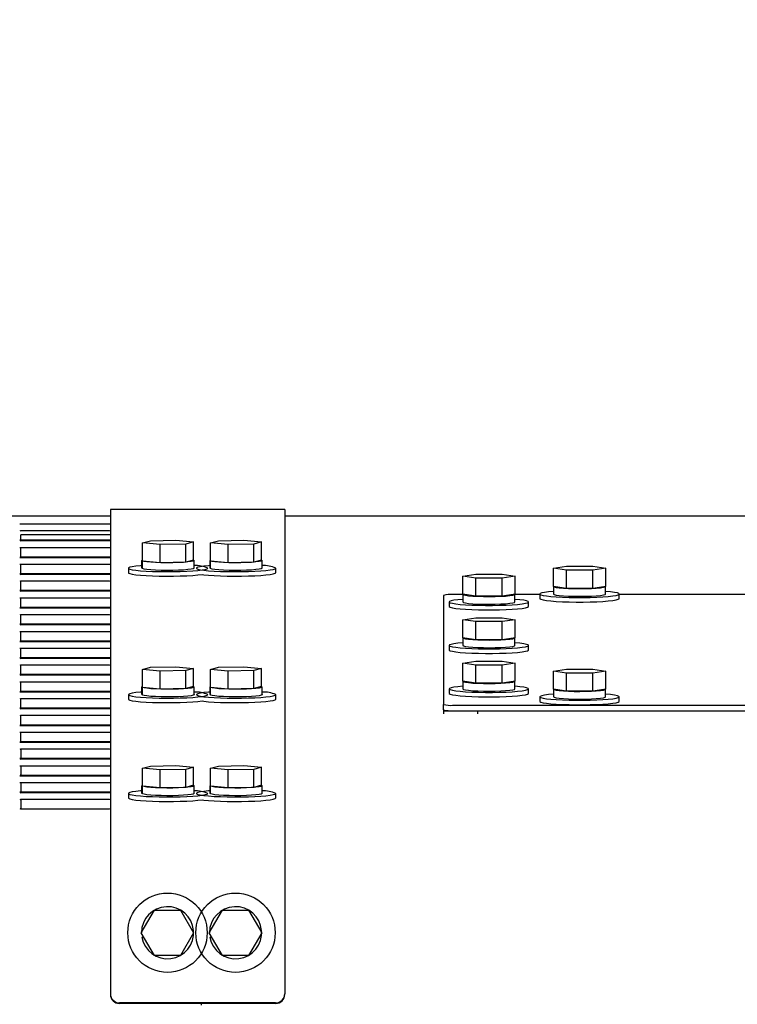
# Model space of a CAD drawing. Units: inches. Extents: x 5 to 301, y 5 to 193.
# Drawn here: x 92 to 96, y 86 to 92 of the extents above; entities that cross this region are included whole.
import ezdxf

# ---------------------------------------------------------------- set-up
doc = ezdxf.new("R2010")
doc.units = ezdxf.units.IN
doc.header["$MEASUREMENT"] = 0
doc.styles.add('SLDTEXTSTYLE0', font='TXT', dxfattribs={"width": 0.75})
doc.dimstyles.new('SLDDIMSTYLE0', dxfattribs={"dimtxt": 2.25, "dimasz": 2.34, "dimexe": 0, "dimexo": 0.0625, "dimgap": 0.5625, "dimtad": 0, "dimtih": 1, "dimtoh": 1, "dimlfac": 1.777778, "dimrnd": 1e-09, "dimzin": 12, "dimdsep": 46, "dimtxsty": 'SLDTEXTSTYLE0', "dimsah": 1, "dimcen": 0.09, "dimadec": 0, "dimazin": 3, "dimtfac": 1, "dimtofl": 0, "dimtmove": 0, "dimatfit": 3, "dimfxl": 1, "dimfrac": 2, "dimtolj": 1, "dimtzin": 12, "dimarcsym": 0})

# ---------------------------------------------------------------- blocks, each defined once
blk = doc.blocks.new('_D_3')
at = {"color": 7, "linetype": 'Continuous', "lineweight": 0, "ltscale": 18}
for p, q in [((64.5422, 89.9465), (64.5422, 97.3437)), ((112.1611, 94.2897), (112.1611, 97.3437)), ((64.5422, 95.0937), (84.5107, 95.0937)), ((112.1611, 95.0937), (91.992, 95.0937))]:
    blk.add_line(p, q, dxfattribs=at)
at = {"color": 7, "linetype": 'Continuous', "lineweight": 18, "ltscale": 18}
for points in [[(64.5422, 95.0937), (66.8822, 94.7337), (66.8822, 95.4537)], [(112.1611, 95.0937), (109.8211, 95.4537), (109.8211, 94.7337)]]:
    blk.add_solid(points, dxfattribs=at)
at = {"color": 7, "linetype": 'Continuous', "lineweight": 18, "ltscale": 18, "insert": (84.5107, 96.2081), "char_height": 2.25, "attachment_point": 1, "style": 'SLDTEXTSTYLE0'}
blk.add_mtext('84.66', dxfattribs=at)
blk = doc.blocks.new('_D_8')
at = {"color": 7, "linetype": 'Continuous', "lineweight": 0, "ltscale": 18}
for p, q in [((64.5422, 89.9465), (64.5422, 110.448)), ((197.5301, 89.9465), (197.5301, 110.448)), ((64.5422, 108.198), (143.8403, 108.198)), ((197.5301, 108.198), (152.9841, 108.198))]:
    blk.add_line(p, q, dxfattribs=at)
at = {"color": 7, "linetype": 'Continuous', "lineweight": 18, "ltscale": 18}
for points in [[(64.5422, 108.198), (66.8822, 107.838), (66.8822, 108.558)], [(197.5301, 108.198), (195.1901, 108.558), (195.1901, 107.838)]]:
    blk.add_solid(points, dxfattribs=at)
at = {"color": 7, "linetype": 'Continuous', "lineweight": 18, "ltscale": 18, "insert": (143.8403, 109.3125), "char_height": 2.25, "attachment_point": 1, "style": 'SLDTEXTSTYLE0'}
blk.add_mtext('236.42', dxfattribs=at)
blk = doc.blocks.new('_D_9')
at = {"color": 7, "linetype": 'Continuous', "lineweight": 0, "ltscale": 18}
for p, q in [((63.6422, 89.0465), (54.806, 89.0465)), ((57.056, 89.0465), (57.056, 68.7947)), ((57.056, 37.8491), (57.056, 65.2228)), ((91.449, 37.8491), (54.806, 37.8491))]:
    blk.add_line(p, q, dxfattribs=at)
at = {"color": 7, "linetype": 'Continuous', "lineweight": 18, "ltscale": 18}
for points in [[(57.056, 89.0465), (56.696, 86.7065), (57.416, 86.7065)], [(57.056, 37.8491), (57.416, 40.1891), (56.696, 40.1891)]]:
    blk.add_solid(points, dxfattribs=at)
at = {"color": 7, "linetype": 'Continuous', "lineweight": 18, "ltscale": 18, "insert": (53.3153, 68.1232), "char_height": 2.25, "attachment_point": 1, "style": 'SLDTEXTSTYLE0'}
blk.add_mtext('91.02', dxfattribs=at)

msp = doc.modelspace()

# ---------------------------------------------------------------- linework, layer by layer
at = {"color": 7, "linetype": 'Continuous', "lineweight": 25, "ltscale": 18}
for p, q in [((92.3426, 89.0467), (64.5422, 89.0467)), ((93.4241, 89.0889), (92.3426, 89.0889)), ((92.3426, 89.0889), (92.3426, 89.0887)), ((92.3426, 89.0887), (92.3426, 87.1611)), ((93.4241, 89.0889), (93.4241, 89.0887)), ((93.4241, 89.0887), (93.4241, 87.1611)), ((99.2191, 89.0467), (93.4241, 89.0467)), ((92.3313, 88.9975), (91.7913, 88.9975)), ((92.3426, 88.9321), (91.7865, 88.9321)), ((91.7865, 88.9319), (91.7865, 88.9321)), ((91.7865, 88.8995), (91.7865, 88.9319)), ((92.3313, 88.9556), (91.7913, 88.9556)), ((91.7913, 88.8994), (92.3313, 88.8994)), ((92.3313, 88.8933), (91.7913, 88.8933)), ((92.5421, 88.8808), (92.5907, 88.8943)), ((92.652, 88.8704), (92.5421, 88.8808)), ((92.5421, 88.7688), (92.5421, 88.8808)), ((92.5907, 88.8943), (92.7491, 88.8974)), ((92.8104, 88.8735), (92.652, 88.8704)), ((92.652, 88.7583), (92.652, 88.8704)), ((92.7491, 88.8974), (92.859, 88.887)), ((92.859, 88.887), (92.8104, 88.8735)), ((92.8104, 88.7614), (92.8104, 88.8735)), ((92.859, 88.7749), (92.859, 88.887)), ((92.964, 88.8808), (93.0125, 88.8943)), ((93.0739, 88.8704), (92.964, 88.8808)), ((92.964, 88.7688), (92.964, 88.8808)), ((93.0125, 88.8943), (93.171, 88.8974)), ((93.2323, 88.8735), (93.0739, 88.8704)), ((93.0739, 88.7583), (93.0739, 88.8704)), ((93.171, 88.8974), (93.2809, 88.887)), ((93.2809, 88.887), (93.2323, 88.8735)), ((93.2323, 88.7614), (93.2323, 88.8735)), ((93.2809, 88.7749), (93.2809, 88.887)), ((91.7865, 88.7953), (91.7865, 88.8513)), ((92.3313, 88.8514), (91.7913, 88.8514)), ((91.7865, 88.6912), (91.7865, 88.7472)), ((91.7913, 88.7952), (92.3313, 88.7952)), ((92.3313, 88.7891), (91.7913, 88.7891)), ((92.3313, 88.7473), (91.7913, 88.7473)), ((92.5388, 88.7719), (92.5421, 88.7747)), ((92.5388, 88.7242), (92.5388, 88.7719)), ((92.5421, 88.7719), (92.5388, 88.7719)), ((92.5411, 88.7219), (92.5411, 88.7695)), ((92.5411, 88.7695), (92.5421, 88.7695)), ((92.652, 88.7583), (92.5421, 88.7688)), ((92.8104, 88.7614), (92.652, 88.7583)), ((92.859, 88.7749), (92.8104, 88.7614)), ((92.8623, 88.7242), (92.8623, 88.7719)), ((92.9607, 88.7719), (92.964, 88.7747)), ((92.9607, 88.7242), (92.9607, 88.7719)), ((92.964, 88.7719), (92.9607, 88.7719)), ((92.963, 88.7219), (92.963, 88.7695)), ((92.963, 88.7695), (92.964, 88.7695)), ((93.0739, 88.7583), (92.964, 88.7688)), ((93.2323, 88.7614), (93.0739, 88.7583)), ((93.2809, 88.7749), (93.2323, 88.7614)), ((93.2841, 88.7242), (93.2841, 88.7719)), ((91.7913, 88.6911), (92.3313, 88.6911)), ((92.3313, 88.6849), (91.7913, 88.6849)), ((92.4545, 88.7242), (92.4545, 88.6962)), ((92.5411, 88.7242), (92.5388, 88.7242)), ((92.963, 88.7242), (92.9607, 88.7242)), ((93.3685, 88.6962), (93.3685, 88.7242)), ((94.5286, 88.6745), (94.6098, 88.6868)), ((94.6098, 88.6868), (94.7722, 88.6868)), ((94.7722, 88.6868), (94.8534, 88.6745)), ((95.0911, 88.7236), (95.1723, 88.7358)), ((95.1723, 88.7113), (95.0911, 88.7236)), ((95.0911, 88.6115), (95.0911, 88.7236)), ((95.1723, 88.7358), (95.3347, 88.7358)), ((95.1723, 88.5992), (95.1723, 88.7113)), ((95.3347, 88.7113), (95.1723, 88.7113)), ((95.3347, 88.7358), (95.4159, 88.7236)), ((95.4159, 88.7236), (95.3347, 88.7113)), ((95.3347, 88.5992), (95.3347, 88.7113)), ((95.4159, 88.6115), (95.4159, 88.7236)), ((91.7865, 88.587), (91.7865, 88.643)), ((92.3313, 88.6431), (91.7913, 88.6431)), ((94.6098, 88.6623), (94.5286, 88.6745)), ((94.5286, 88.5625), (94.5286, 88.6745)), ((94.6098, 88.5502), (94.6098, 88.6623)), ((94.7722, 88.6623), (94.6098, 88.6623)), ((94.8534, 88.6745), (94.7722, 88.6623)), ((94.7722, 88.5502), (94.7722, 88.6623)), ((94.8534, 88.5625), (94.8534, 88.6745)), ((91.7913, 88.5869), (92.3313, 88.5869)), ((92.3313, 88.5808), (91.7913, 88.5808)), ((94.4098, 88.5554), (94.4098, 87.8789)), ((94.5293, 88.5603), (94.466, 88.5603)), ((94.6098, 88.5502), (94.5286, 88.5625)), ((94.5293, 88.5624), (94.5293, 88.5148)), ((94.8534, 88.5625), (94.7722, 88.5502)), ((94.8527, 88.5148), (94.8527, 88.5624)), ((95.0074, 88.5603), (94.8527, 88.5603)), ((95.0074, 88.5639), (95.0074, 88.5358)), ((95.1723, 88.5992), (95.0911, 88.6115)), ((95.0918, 88.6114), (95.0918, 88.5639)), ((95.3347, 88.5992), (95.1723, 88.5992)), ((95.4159, 88.6115), (95.3347, 88.5992)), ((95.4152, 88.5639), (95.4152, 88.6114)), ((95.4996, 88.5358), (95.4996, 88.5639)), ((97.2574, 88.5603), (95.4996, 88.5603)), ((91.7865, 88.4828), (91.7865, 88.5388)), ((92.3313, 88.5389), (91.7913, 88.5389)), ((94.4449, 88.5148), (94.4449, 88.4868)), ((94.7722, 88.5502), (94.6098, 88.5502)), ((94.9371, 88.4868), (94.9371, 88.5148)), ((91.7865, 88.3786), (91.7865, 88.4346)), ((91.7913, 88.4827), (92.3313, 88.4827)), ((92.3313, 88.4766), (91.7913, 88.4766)), ((92.3313, 88.4347), (91.7913, 88.4347)), ((91.7913, 88.3785), (92.3313, 88.3785)), ((92.3313, 88.3724), (91.7913, 88.3724)), ((94.5286, 88.4049), (94.6098, 88.4171)), ((94.6098, 88.3926), (94.5286, 88.4049)), ((94.5286, 88.2928), (94.5286, 88.4049)), ((94.6098, 88.4171), (94.7722, 88.4171)), ((94.6098, 88.2806), (94.6098, 88.3926)), ((94.7722, 88.3926), (94.6098, 88.3926)), ((94.7722, 88.4171), (94.8534, 88.4049)), ((94.8534, 88.4049), (94.7722, 88.3926)), ((94.7722, 88.2806), (94.7722, 88.3926)), ((94.8534, 88.2928), (94.8534, 88.4049)), ((91.7865, 88.2745), (91.7865, 88.3305)), ((92.3313, 88.3305), (91.7913, 88.3305)), ((91.7913, 88.2744), (92.3313, 88.2744)), ((92.3313, 88.2682), (91.7913, 88.2682)), ((94.6098, 88.2806), (94.5286, 88.2928)), ((94.5293, 88.2927), (94.5293, 88.2452)), ((94.7722, 88.2806), (94.6098, 88.2806)), ((94.8534, 88.2928), (94.7722, 88.2806)), ((94.8527, 88.2452), (94.8527, 88.2927)), ((91.7865, 88.1703), (91.7865, 88.2263)), ((92.3313, 88.2264), (91.7913, 88.2264)), ((94.4449, 88.2452), (94.4449, 88.2172)), ((94.9371, 88.2172), (94.9371, 88.2452)), ((91.7913, 88.1702), (92.3313, 88.1702)), ((92.3313, 88.164), (91.7913, 88.164)), ((94.5286, 88.1353), (94.6098, 88.1475)), ((94.6098, 88.123), (94.5286, 88.1353)), ((94.5286, 88.0232), (94.5286, 88.1353)), ((94.6098, 88.1475), (94.7722, 88.1475)), ((94.7722, 88.1475), (94.8534, 88.1353)), ((94.8534, 88.1353), (94.7722, 88.123)), ((94.8534, 88.0232), (94.8534, 88.1353)), ((91.7865, 88.0661), (91.7865, 88.1221)), ((92.3313, 88.1222), (91.7913, 88.1222)), ((91.7913, 88.066), (92.3313, 88.066)), ((92.5421, 88.0964), (92.5907, 88.1099)), ((92.652, 88.086), (92.5421, 88.0964)), ((92.5421, 87.9844), (92.5421, 88.0964)), ((92.5907, 88.1099), (92.7491, 88.113)), ((92.8104, 88.0891), (92.652, 88.086)), ((92.652, 87.9739), (92.652, 88.086)), ((92.7491, 88.113), (92.859, 88.1026)), ((92.859, 88.1026), (92.8104, 88.0891)), ((92.8104, 87.977), (92.8104, 88.0891)), ((92.859, 87.9905), (92.859, 88.1026)), ((92.964, 88.0964), (93.0125, 88.1099)), ((93.0739, 88.086), (92.964, 88.0964)), ((92.964, 87.9844), (92.964, 88.0964)), ((93.0125, 88.1099), (93.171, 88.113)), ((93.2323, 88.0891), (93.0739, 88.086)), ((93.0739, 87.9739), (93.0739, 88.086)), ((93.171, 88.113), (93.2809, 88.1026)), ((93.2809, 88.1026), (93.2323, 88.0891)), ((93.2323, 87.977), (93.2323, 88.0891)), ((93.2809, 87.9905), (93.2809, 88.1026)), ((94.6098, 88.0109), (94.6098, 88.123)), ((94.7722, 88.123), (94.6098, 88.123)), ((94.7722, 88.0109), (94.7722, 88.123)), ((95.0911, 88.0862), (95.1723, 88.0985)), ((95.1723, 88.074), (95.0911, 88.0862)), ((95.0911, 87.9742), (95.0911, 88.0862)), ((95.1723, 88.0985), (95.3347, 88.0985)), ((95.1723, 87.9619), (95.1723, 88.074)), ((95.3347, 88.074), (95.1723, 88.074)), ((95.3347, 88.0985), (95.4159, 88.0862)), ((95.4159, 88.0862), (95.3347, 88.074)), ((95.3347, 87.9619), (95.3347, 88.074)), ((95.4159, 87.9742), (95.4159, 88.0862)), ((91.7865, 87.9619), (91.7865, 88.0179)), ((92.3313, 88.0599), (91.7913, 88.0599)), ((92.3313, 88.018), (91.7913, 88.018)), ((94.6098, 88.0109), (94.5286, 88.0232)), ((94.5293, 88.0231), (94.5293, 87.9756)), ((94.7722, 88.0109), (94.6098, 88.0109)), ((94.8534, 88.0232), (94.7722, 88.0109)), ((94.8527, 87.9756), (94.8527, 88.0231)), ((91.7913, 87.9618), (92.3313, 87.9618)), ((92.3313, 87.9557), (91.7913, 87.9557)), ((92.5388, 87.9875), (92.5421, 87.9903)), ((92.5388, 87.9398), (92.5388, 87.9875)), ((92.5421, 87.9875), (92.5388, 87.9875)), ((92.5411, 87.9375), (92.5411, 87.9851)), ((92.5411, 87.9851), (92.5421, 87.9851)), ((92.652, 87.9739), (92.5421, 87.9844)), ((92.8104, 87.977), (92.652, 87.9739)), ((92.859, 87.9905), (92.8104, 87.977)), ((92.8623, 87.9398), (92.8623, 87.9875)), ((92.9607, 87.9875), (92.964, 87.9903)), ((92.9607, 87.9398), (92.9607, 87.9875)), ((92.964, 87.9875), (92.9607, 87.9875)), ((92.963, 87.9375), (92.963, 87.9851)), ((92.963, 87.9851), (92.964, 87.9851)), ((93.0739, 87.9739), (92.964, 87.9844)), ((93.2323, 87.977), (93.0739, 87.9739)), ((93.2809, 87.9905), (93.2323, 87.977)), ((93.2841, 87.9398), (93.2841, 87.9875)), ((94.4449, 87.9756), (94.4449, 87.9475)), ((94.9371, 87.9475), (94.9371, 87.9756)), ((95.1723, 87.9619), (95.0911, 87.9742)), ((95.0918, 87.9741), (95.0918, 87.9265)), ((95.3347, 87.9619), (95.1723, 87.9619)), ((95.4159, 87.9742), (95.3347, 87.9619)), ((95.4152, 87.9265), (95.4152, 87.9741)), ((91.7865, 87.8577), (91.7865, 87.9137)), ((92.3313, 87.9138), (91.7913, 87.9138)), ((92.4545, 87.9398), (92.4545, 87.9118)), ((92.5411, 87.9398), (92.5388, 87.9398)), ((92.963, 87.9398), (92.9607, 87.9398)), ((93.3685, 87.9118), (93.3685, 87.9398)), ((95.0074, 87.9265), (95.0074, 87.8985)), ((95.4996, 87.8985), (95.4996, 87.9265)), ((91.7913, 87.8576), (92.3313, 87.8576)), ((92.3313, 87.8515), (91.7913, 87.8515)), ((94.4098, 87.8454), (94.4098, 87.8789)), ((94.4098, 87.8454), (94.4098, 87.8405)), ((94.4098, 87.8405), (94.4098, 87.8209)), ((94.4098, 87.8405), (94.6207, 87.8405)), ((94.466, 87.874), (98.291, 87.874)), ((94.466, 87.8405), (98.291, 87.8405)), ((94.6207, 87.8405), (94.6207, 87.8209)), ((94.6207, 87.8405), (98.1363, 87.8405)), ((91.7865, 87.7536), (91.7865, 87.8096)), ((92.3313, 87.8097), (91.7913, 87.8097)), ((91.7865, 87.6535), (91.7865, 87.7054)), ((91.7913, 87.7535), (92.3313, 87.7535)), ((92.3313, 87.7473), (91.7913, 87.7473)), ((92.3313, 87.7055), (91.7913, 87.7055)), ((91.7865, 87.6494), (91.7865, 87.6535)), ((91.7913, 87.6493), (92.3313, 87.6493)), ((92.3313, 87.6432), (91.7913, 87.6432)), ((91.7865, 87.6012), (91.7865, 87.5452)), ((92.3313, 87.6013), (91.7913, 87.6013)), ((91.7913, 87.5451), (92.3313, 87.5451)), ((92.3313, 87.539), (91.7913, 87.539)), ((91.7865, 87.497), (91.7865, 87.441)), ((92.3313, 87.4971), (91.7913, 87.4971)), ((92.5421, 87.4836), (92.5907, 87.4971)), ((92.652, 87.4732), (92.5421, 87.4836)), ((92.5421, 87.3716), (92.5421, 87.4836)), ((92.5907, 87.4971), (92.7491, 87.5002)), ((92.8104, 87.4763), (92.652, 87.4732)), ((92.652, 87.3611), (92.652, 87.4732)), ((92.7491, 87.5002), (92.859, 87.4898)), ((92.859, 87.4898), (92.8104, 87.4763)), ((92.8104, 87.3642), (92.8104, 87.4763)), ((92.859, 87.3777), (92.859, 87.4898)), ((92.964, 87.4836), (93.0125, 87.4971)), ((93.0739, 87.4732), (92.964, 87.4836)), ((92.964, 87.3716), (92.964, 87.4836)), ((93.0125, 87.4971), (93.171, 87.5002)), ((93.2323, 87.4763), (93.0739, 87.4732)), ((93.0739, 87.3611), (93.0739, 87.4732)), ((93.171, 87.5002), (93.2809, 87.4898)), ((93.2809, 87.4898), (93.2323, 87.4763)), ((93.2323, 87.3642), (93.2323, 87.4763)), ((93.2809, 87.3777), (93.2809, 87.4898)), ((91.7913, 87.4409), (92.3313, 87.4409)), ((92.3313, 87.4348), (91.7913, 87.4348)), ((91.7865, 87.3928), (91.7865, 87.3368)), ((92.3313, 87.3929), (91.7913, 87.3929)), ((91.7913, 87.3368), (92.3313, 87.3368)), ((92.5388, 87.3746), (92.5421, 87.3774)), ((92.5388, 87.327), (92.5388, 87.3746)), ((92.5421, 87.3746), (92.5388, 87.3746)), ((92.5411, 87.3246), (92.5411, 87.3723)), ((92.5411, 87.3723), (92.5421, 87.3723)), ((92.652, 87.3611), (92.5421, 87.3716)), ((92.8104, 87.3642), (92.652, 87.3611)), ((92.859, 87.3777), (92.8104, 87.3642)), ((92.8623, 87.327), (92.8623, 87.3746)), ((92.9607, 87.3746), (92.964, 87.3774)), ((92.9607, 87.327), (92.9607, 87.3746)), ((92.964, 87.3746), (92.9607, 87.3746)), ((92.963, 87.3246), (92.963, 87.3723)), ((92.963, 87.3723), (92.964, 87.3723)), ((93.0739, 87.3611), (92.964, 87.3716)), ((93.2323, 87.3642), (93.0739, 87.3611)), ((93.2809, 87.3777), (93.2323, 87.3642)), ((93.2841, 87.327), (93.2841, 87.3746)), ((91.7865, 87.2887), (91.7865, 87.2327)), ((92.3313, 87.3306), (91.7913, 87.3306)), ((92.3313, 87.2888), (91.7913, 87.2888)), ((92.4545, 87.327), (92.4545, 87.299)), ((92.5411, 87.327), (92.5388, 87.327)), ((92.963, 87.327), (92.9607, 87.327)), ((93.3685, 87.299), (93.3685, 87.327)), ((91.7913, 87.2326), (92.3313, 87.2326)), ((92.3426, 87.1611), (92.3426, 87.1019)), ((93.4241, 87.1611), (93.4241, 87.1019)), ((92.3426, 87.1019), (92.3426, 86.0843)), ((93.4241, 87.1019), (93.4241, 86.0843)), ((92.5346, 86.4632), (92.6158, 86.6038)), ((92.6158, 86.6038), (92.7781, 86.6038)), ((92.7781, 86.6038), (92.8593, 86.4632)), ((92.9564, 86.4632), (93.0376, 86.6038)), ((93.0376, 86.6038), (93.2, 86.6038)), ((93.2, 86.6038), (93.2812, 86.4632)), ((92.6158, 86.3226), (92.5346, 86.4632)), ((92.5375, 86.436), (92.5491, 86.438)), ((92.8593, 86.4632), (92.7781, 86.3226)), ((93.0376, 86.3226), (92.9564, 86.4632)), ((92.9594, 86.436), (92.971, 86.438)), ((93.2812, 86.4632), (93.2, 86.3226)), ((92.7781, 86.3226), (92.6158, 86.3226)), ((93.2, 86.3226), (93.0376, 86.3226)), ((93.3679, 86.028), (92.3988, 86.028)), ((93.3679, 86.0247), (92.3988, 86.0247)), ((92.9051, 86.0247), (92.9051, 86.0137))]:
    msp.add_line(p, q, dxfattribs=at)
at = {"color": 7, "linetype": 'Continuous', "lineweight": 25, "ltscale": 18, "flags": 128}
for points in [[(92.5411, 88.7406), (92.5305, 88.7397), (92.5015, 88.7368), (92.4788, 88.7335), (92.4633, 88.7299), (92.4554, 88.7261), (92.4554, 88.7223), (92.4633, 88.7185), (92.4788, 88.7149), (92.5015, 88.7116), (92.5305, 88.7087), (92.565, 88.7063), (92.6038, 88.7045), (92.6458, 88.7033), (92.6895, 88.7028), (92.7336, 88.703), (92.7766, 88.7038), (92.8172, 88.7053), (92.854, 88.7075), (92.8859, 88.7101), (92.9118, 88.7132), (92.931, 88.7167), (92.9427, 88.7204), (92.9466, 88.7242), (92.9466, 88.7242)], [(92.8586, 88.7748), (92.8591, 88.7746), (92.8622, 88.7714), (92.857, 88.7683), (92.8439, 88.7653), (92.8234, 88.7627), (92.7966, 88.7605), (92.765, 88.7589), (92.73, 88.758), (92.6936, 88.7578), (92.6575, 88.7583), (92.6236, 88.7595), (92.5936, 88.7613), (92.5691, 88.7636), (92.5513, 88.7664), (92.5411, 88.7695), (92.5411, 88.7695)], [(92.963, 88.7406), (92.9524, 88.7397), (92.9233, 88.7368), (92.9007, 88.7335), (92.8852, 88.7299), (92.8773, 88.7261), (92.8773, 88.7223), (92.8852, 88.7185), (92.9007, 88.7149), (92.9233, 88.7116), (92.9524, 88.7087), (92.9869, 88.7063), (93.0257, 88.7045), (93.0677, 88.7033), (93.1114, 88.7028), (93.1555, 88.703), (93.1985, 88.7038), (93.239, 88.7053), (93.2759, 88.7075), (93.3078, 88.7101), (93.3337, 88.7132), (93.3528, 88.7167), (93.3646, 88.7204), (93.3685, 88.7242), (93.3685, 88.7242)], [(93.2805, 88.7748), (93.281, 88.7746), (93.2841, 88.7714), (93.2789, 88.7683), (93.2657, 88.7653), (93.2453, 88.7627), (93.2185, 88.7605), (93.1868, 88.7589), (93.1519, 88.758), (93.1154, 88.7578), (93.0793, 88.7583), (93.0454, 88.7595), (93.0155, 88.7613), (92.991, 88.7636), (92.9732, 88.7664), (92.963, 88.7695), (92.963, 88.7695)], [(92.4545, 88.6962), (92.4554, 88.6943), (92.4633, 88.6905), (92.4788, 88.6869), (92.5015, 88.6836), (92.5305, 88.6807), (92.565, 88.6783), (92.6038, 88.6765), (92.6458, 88.6753), (92.6895, 88.6748), (92.7336, 88.675), (92.7766, 88.6758), (92.8172, 88.6773), (92.854, 88.6794), (92.8859, 88.6821), (92.9115, 88.6852)], [(92.8623, 88.7242), (92.8622, 88.7238), (92.857, 88.7207), (92.8439, 88.7177), (92.8234, 88.7151), (92.7966, 88.7129), (92.765, 88.7113), (92.73, 88.7104), (92.6936, 88.7101), (92.6575, 88.7106), (92.6236, 88.7118), (92.5936, 88.7137), (92.5691, 88.716), (92.5513, 88.7188), (92.5411, 88.7219)], [(92.9115, 88.6852), (92.9233, 88.6836), (92.9524, 88.6807), (92.9869, 88.6783), (93.0257, 88.6765), (93.0677, 88.6753), (93.1114, 88.6748), (93.1555, 88.675), (93.1985, 88.6758), (93.239, 88.6773), (93.2759, 88.6794), (93.3078, 88.6821), (93.3337, 88.6852), (93.3528, 88.6887), (93.3646, 88.6924), (93.3685, 88.6962)], [(93.2841, 88.7242), (93.2841, 88.7238), (93.2789, 88.7207), (93.2657, 88.7177), (93.2453, 88.7151), (93.2185, 88.7129), (93.1868, 88.7113), (93.1519, 88.7104), (93.1154, 88.7101), (93.0793, 88.7106), (93.0454, 88.7118), (93.0155, 88.7137), (92.991, 88.716), (92.9732, 88.7188), (92.963, 88.7219)], [(94.5293, 88.5625), (94.5334, 88.5593), (94.5456, 88.5563), (94.5652, 88.5536), (94.5912, 88.5514), (94.6223, 88.5497), (94.657, 88.5487), (94.6933, 88.5484), (94.7296, 88.5488), (94.7639, 88.5499), (94.7944, 88.5516), (94.8197, 88.5539), (94.8384, 88.5567), (94.8496, 88.5597), (94.8527, 88.5625)], [(95.0918, 88.58), (95.0916, 88.58), (95.0611, 88.5772), (95.0368, 88.574), (95.0195, 88.5705), (95.0096, 88.5667), (95.0077, 88.5629), (95.0136, 88.5591), (95.0272, 88.5554), (95.0481, 88.552), (95.0756, 88.549), (95.1089, 88.5465), (95.1467, 88.5445), (95.188, 88.5432), (95.2315, 88.5425), (95.2756, 88.5425), (95.319, 88.5432), (95.3603, 88.5445), (95.3982, 88.5465), (95.4314, 88.549), (95.4589, 88.552), (95.4798, 88.5554), (95.4934, 88.5591), (95.4994, 88.5629), (95.4974, 88.5667), (95.4876, 88.5705), (95.4702, 88.574), (95.4459, 88.5772), (95.4154, 88.58), (95.4152, 88.58)], [(95.0918, 88.6115), (95.0959, 88.6083), (95.1081, 88.6053), (95.1277, 88.6026), (95.1537, 88.6004), (95.1848, 88.5987), (95.2195, 88.5977), (95.2558, 88.5974), (95.2921, 88.5978), (95.3264, 88.5989), (95.3569, 88.6006), (95.3822, 88.6029), (95.4009, 88.6057), (95.4121, 88.6087), (95.4152, 88.6115)], [(95.0918, 88.5639), (95.0959, 88.5607), (95.1081, 88.5577), (95.1277, 88.555), (95.1537, 88.5528), (95.1848, 88.5511), (95.2195, 88.5501), (95.2558, 88.5498), (95.2921, 88.5502), (95.3264, 88.5513), (95.3569, 88.553), (95.3822, 88.5553), (95.4009, 88.5581), (95.4121, 88.5611), (95.4152, 88.5639)], [(94.5293, 88.531), (94.5291, 88.531), (94.4986, 88.5282), (94.4743, 88.525), (94.457, 88.5215), (94.4471, 88.5177), (94.4452, 88.5139), (94.4511, 88.5101), (94.4647, 88.5064), (94.4856, 88.503), (94.5131, 88.5), (94.5464, 88.4975), (94.5842, 88.4955), (94.6255, 88.4942), (94.669, 88.4935), (94.7131, 88.4935), (94.7565, 88.4942), (94.7978, 88.4955), (94.8357, 88.4975), (94.8689, 88.5), (94.8964, 88.503), (94.9173, 88.5064), (94.9309, 88.5101), (94.9369, 88.5139), (94.9349, 88.5177), (94.9251, 88.5215), (94.9077, 88.525), (94.8834, 88.5282), (94.8529, 88.531), (94.8527, 88.531)], [(94.5293, 88.5148), (94.5334, 88.5117), (94.5456, 88.5087), (94.5652, 88.506), (94.5912, 88.5037), (94.6223, 88.5021), (94.657, 88.501), (94.6933, 88.5007), (94.7296, 88.5011), (94.7639, 88.5022), (94.7944, 88.504), (94.8197, 88.5063), (94.8384, 88.509), (94.8496, 88.5121), (94.8527, 88.5148)], [(95.0074, 88.5358), (95.0077, 88.5349), (95.0136, 88.5311), (95.0272, 88.5274), (95.0481, 88.524), (95.0756, 88.521), (95.1089, 88.5185), (95.1467, 88.5165), (95.188, 88.5152), (95.2315, 88.5145), (95.2756, 88.5145), (95.319, 88.5152), (95.3603, 88.5165), (95.3982, 88.5185), (95.4314, 88.521), (95.4589, 88.524), (95.4798, 88.5274), (95.4934, 88.5311), (95.4994, 88.5349), (95.4996, 88.5358)], [(94.4449, 88.4868), (94.4452, 88.4858), (94.4511, 88.482), (94.4647, 88.4784), (94.4856, 88.475), (94.5131, 88.472), (94.5464, 88.4695), (94.5842, 88.4675), (94.6255, 88.4661), (94.669, 88.4654), (94.7131, 88.4654), (94.7565, 88.4661), (94.7978, 88.4675), (94.8357, 88.4695), (94.8689, 88.472), (94.8964, 88.475), (94.9173, 88.4784), (94.9309, 88.482), (94.9369, 88.4858), (94.9371, 88.4868)], [(94.5293, 88.2614), (94.5291, 88.2613), (94.4986, 88.2586), (94.4743, 88.2554), (94.457, 88.2518), (94.4471, 88.2481), (94.4452, 88.2442), (94.4511, 88.2404), (94.4647, 88.2368), (94.4856, 88.2334), (94.5131, 88.2304), (94.5464, 88.2278), (94.5842, 88.2259), (94.6255, 88.2245), (94.669, 88.2238), (94.7131, 88.2238), (94.7565, 88.2245), (94.7978, 88.2259), (94.8357, 88.2278), (94.8689, 88.2304), (94.8964, 88.2334), (94.9173, 88.2368), (94.9309, 88.2404), (94.9369, 88.2442), (94.9349, 88.2481), (94.9251, 88.2518), (94.9077, 88.2554), (94.8834, 88.2586), (94.8529, 88.2613), (94.8527, 88.2614)], [(94.5293, 88.2928), (94.5334, 88.2897), (94.5456, 88.2867), (94.5652, 88.284), (94.5912, 88.2817), (94.6223, 88.2801), (94.657, 88.279), (94.6933, 88.2787), (94.7296, 88.2791), (94.7639, 88.2802), (94.7944, 88.282), (94.8197, 88.2843), (94.8384, 88.287), (94.8496, 88.2901), (94.8527, 88.2928)], [(94.4449, 88.2172), (94.4452, 88.2162), (94.4511, 88.2124), (94.4647, 88.2087), (94.4856, 88.2054), (94.5131, 88.2023), (94.5464, 88.1998), (94.5842, 88.1978), (94.6255, 88.1965), (94.669, 88.1958), (94.7131, 88.1958), (94.7565, 88.1965), (94.7978, 88.1978), (94.8357, 88.1998), (94.8689, 88.2023), (94.8964, 88.2054), (94.9173, 88.2087), (94.9309, 88.2124), (94.9369, 88.2162), (94.9371, 88.2172)], [(94.5293, 88.2452), (94.5334, 88.242), (94.5456, 88.239), (94.5652, 88.2363), (94.5912, 88.2341), (94.6223, 88.2324), (94.657, 88.2314), (94.6933, 88.2311), (94.7296, 88.2315), (94.7639, 88.2326), (94.7944, 88.2344), (94.8197, 88.2367), (94.8384, 88.2394), (94.8496, 88.2424), (94.8527, 88.2452)], [(94.5293, 88.0232), (94.5334, 88.02), (94.5456, 88.017), (94.5652, 88.0143), (94.5912, 88.0121), (94.6223, 88.0104), (94.657, 88.0094), (94.6933, 88.0091), (94.7296, 88.0095), (94.7639, 88.0106), (94.7944, 88.0123), (94.8197, 88.0146), (94.8384, 88.0174), (94.8496, 88.0204), (94.8527, 88.0232)], [(92.5411, 87.9562), (92.5305, 87.9553), (92.5015, 87.9524), (92.4788, 87.9491), (92.4633, 87.9455), (92.4554, 87.9417), (92.4554, 87.9379), (92.4633, 87.9341), (92.4788, 87.9305), (92.5015, 87.9272), (92.5305, 87.9243), (92.565, 87.9219), (92.6038, 87.9201), (92.6458, 87.9189), (92.6895, 87.9184), (92.7336, 87.9186), (92.7766, 87.9194), (92.8172, 87.9209), (92.854, 87.9231), (92.8859, 87.9257), (92.9118, 87.9288), (92.931, 87.9323), (92.9427, 87.936), (92.9466, 87.9398), (92.9466, 87.9398)], [(92.8586, 87.9904), (92.8591, 87.9902), (92.8622, 87.987), (92.857, 87.9839), (92.8439, 87.9809), (92.8234, 87.9783), (92.7966, 87.9761), (92.765, 87.9745), (92.73, 87.9736), (92.6936, 87.9734), (92.6575, 87.9739), (92.6236, 87.9751), (92.5936, 87.9769), (92.5691, 87.9792), (92.5513, 87.982), (92.5411, 87.9851), (92.5411, 87.9851)], [(92.963, 87.9562), (92.9524, 87.9553), (92.9233, 87.9524), (92.9007, 87.9491), (92.8852, 87.9455), (92.8773, 87.9417), (92.8773, 87.9379), (92.8852, 87.9341), (92.9007, 87.9305), (92.9233, 87.9272), (92.9524, 87.9243), (92.9869, 87.9219), (93.0257, 87.9201), (93.0677, 87.9189), (93.1114, 87.9184), (93.1555, 87.9186), (93.1985, 87.9194), (93.239, 87.9209), (93.2759, 87.9231), (93.3078, 87.9257), (93.3337, 87.9288), (93.3528, 87.9323), (93.3646, 87.936), (93.3685, 87.9398), (93.3685, 87.9398)], [(93.2805, 87.9904), (93.281, 87.9902), (93.2841, 87.987), (93.2789, 87.9839), (93.2657, 87.9809), (93.2453, 87.9783), (93.2185, 87.9761), (93.1868, 87.9745), (93.1519, 87.9736), (93.1154, 87.9734), (93.0793, 87.9739), (93.0454, 87.9751), (93.0155, 87.9769), (92.991, 87.9792), (92.9732, 87.982), (92.963, 87.9851), (92.963, 87.9851)], [(94.4449, 87.9475), (94.4452, 87.9466), (94.4511, 87.9428), (94.4647, 87.9391), (94.4856, 87.9357), (94.5131, 87.9327), (94.5464, 87.9302), (94.5842, 87.9282), (94.6255, 87.9269), (94.669, 87.9262), (94.7131, 87.9262), (94.7565, 87.9269), (94.7978, 87.9282), (94.8357, 87.9302), (94.8689, 87.9327), (94.8964, 87.9357), (94.9173, 87.9391), (94.9309, 87.9428), (94.9369, 87.9466), (94.9371, 87.9475)], [(94.5293, 87.9917), (94.5291, 87.9917), (94.4986, 87.9889), (94.4743, 87.9857), (94.457, 87.9822), (94.4471, 87.9784), (94.4452, 87.9746), (94.4511, 87.9708), (94.4647, 87.9671), (94.4856, 87.9637), (94.5131, 87.9607), (94.5464, 87.9582), (94.5842, 87.9562), (94.6255, 87.9549), (94.669, 87.9542), (94.7131, 87.9542), (94.7565, 87.9549), (94.7978, 87.9562), (94.8357, 87.9582), (94.8689, 87.9607), (94.8964, 87.9637), (94.9173, 87.9671), (94.9309, 87.9708), (94.9369, 87.9746), (94.9349, 87.9784), (94.9251, 87.9822), (94.9077, 87.9857), (94.8834, 87.9889), (94.8529, 87.9917), (94.8527, 87.9917)], [(94.5293, 87.9756), (94.5334, 87.9724), (94.5456, 87.9694), (94.5652, 87.9667), (94.5912, 87.9645), (94.6223, 87.9628), (94.657, 87.9618), (94.6933, 87.9615), (94.7296, 87.9619), (94.7639, 87.963), (94.7944, 87.9647), (94.8197, 87.967), (94.8384, 87.9698), (94.8496, 87.9728), (94.8527, 87.9756)], [(95.0918, 87.9742), (95.0959, 87.971), (95.1081, 87.968), (95.1277, 87.9653), (95.1537, 87.9631), (95.1848, 87.9614), (95.2195, 87.9604), (95.2558, 87.9601), (95.2921, 87.9605), (95.3264, 87.9616), (95.3569, 87.9633), (95.3822, 87.9656), (95.4009, 87.9684), (95.4121, 87.9714), (95.4152, 87.9742)], [(92.4545, 87.9118), (92.4554, 87.9099), (92.4633, 87.9061), (92.4788, 87.9025), (92.5015, 87.8992), (92.5305, 87.8963), (92.565, 87.8939), (92.6038, 87.8921), (92.6458, 87.8909), (92.6895, 87.8904), (92.7336, 87.8905), (92.7766, 87.8914), (92.8172, 87.8929), (92.854, 87.895), (92.8859, 87.8977), (92.9115, 87.9008)], [(92.8623, 87.9398), (92.8622, 87.9394), (92.857, 87.9363), (92.8439, 87.9333), (92.8234, 87.9307), (92.7966, 87.9285), (92.765, 87.9269), (92.73, 87.926), (92.6936, 87.9257), (92.6575, 87.9262), (92.6236, 87.9274), (92.5936, 87.9292), (92.5691, 87.9316), (92.5513, 87.9344), (92.5411, 87.9375)], [(92.9115, 87.9008), (92.9233, 87.8992), (92.9524, 87.8963), (92.9869, 87.8939), (93.0257, 87.8921), (93.0677, 87.8909), (93.1114, 87.8904), (93.1555, 87.8905), (93.1985, 87.8914), (93.239, 87.8929), (93.2759, 87.895), (93.3078, 87.8977), (93.3337, 87.9008), (93.3528, 87.9043), (93.3646, 87.908), (93.3685, 87.9118)], [(93.2841, 87.9398), (93.2841, 87.9394), (93.2789, 87.9363), (93.2657, 87.9333), (93.2453, 87.9307), (93.2185, 87.9285), (93.1868, 87.9269), (93.1519, 87.926), (93.1154, 87.9257), (93.0793, 87.9262), (93.0454, 87.9274), (93.0155, 87.9292), (92.991, 87.9316), (92.9732, 87.9344), (92.963, 87.9375)], [(95.0074, 87.8985), (95.0077, 87.8975), (95.0136, 87.8937), (95.0272, 87.8901), (95.0481, 87.8867), (95.0756, 87.8837), (95.1089, 87.8812), (95.1467, 87.8792), (95.188, 87.8778), (95.2315, 87.8771), (95.2756, 87.8771), (95.319, 87.8778), (95.3603, 87.8792), (95.3982, 87.8812), (95.4314, 87.8837), (95.4589, 87.8867), (95.4798, 87.8901), (95.4934, 87.8937), (95.4994, 87.8975), (95.4996, 87.8985)], [(95.0918, 87.9427), (95.0916, 87.9427), (95.0611, 87.9399), (95.0368, 87.9367), (95.0195, 87.9332), (95.0096, 87.9294), (95.0077, 87.9256), (95.0136, 87.9218), (95.0272, 87.9181), (95.0481, 87.9147), (95.0756, 87.9117), (95.1089, 87.9092), (95.1467, 87.9072), (95.188, 87.9059), (95.2315, 87.9052), (95.2756, 87.9052), (95.319, 87.9059), (95.3603, 87.9072), (95.3982, 87.9092), (95.4314, 87.9117), (95.4589, 87.9147), (95.4798, 87.9181), (95.4934, 87.9218), (95.4994, 87.9256), (95.4974, 87.9294), (95.4876, 87.9332), (95.4702, 87.9367), (95.4459, 87.9399), (95.4154, 87.9427), (95.4152, 87.9427)], [(95.0918, 87.9265), (95.0959, 87.9234), (95.1081, 87.9204), (95.1277, 87.9177), (95.1537, 87.9154), (95.1848, 87.9138), (95.2195, 87.9127), (95.2558, 87.9124), (95.2921, 87.9128), (95.3264, 87.9139), (95.3569, 87.9157), (95.3822, 87.918), (95.4009, 87.9207), (95.4121, 87.9238), (95.4152, 87.9265)], [(92.5411, 87.3433), (92.5305, 87.3425), (92.5015, 87.3396), (92.4788, 87.3363), (92.4633, 87.3327), (92.4554, 87.3289), (92.4554, 87.3251), (92.4633, 87.3213), (92.4788, 87.3177), (92.5015, 87.3144), (92.5305, 87.3115), (92.565, 87.3091), (92.6038, 87.3073), (92.6458, 87.3061), (92.6895, 87.3056), (92.7336, 87.3058), (92.7766, 87.3066), (92.8172, 87.3081), (92.854, 87.3102), (92.8859, 87.3129), (92.9118, 87.316), (92.931, 87.3195), (92.9427, 87.3232), (92.9466, 87.327), (92.9466, 87.327)], [(92.8586, 87.3776), (92.8591, 87.3774), (92.8622, 87.3742), (92.857, 87.3711), (92.8439, 87.3681), (92.8234, 87.3655), (92.7966, 87.3633), (92.765, 87.3617), (92.73, 87.3608), (92.6936, 87.3606), (92.6575, 87.3611), (92.6236, 87.3622), (92.5936, 87.3641), (92.5691, 87.3664), (92.5513, 87.3692), (92.5411, 87.3723), (92.5411, 87.3723)], [(92.963, 87.3433), (92.9524, 87.3425), (92.9233, 87.3396), (92.9007, 87.3363), (92.8852, 87.3327), (92.8773, 87.3289), (92.8773, 87.3251), (92.8852, 87.3213), (92.9007, 87.3177), (92.9233, 87.3144), (92.9524, 87.3115), (92.9869, 87.3091), (93.0257, 87.3073), (93.0677, 87.3061), (93.1114, 87.3056), (93.1555, 87.3058), (93.1985, 87.3066), (93.239, 87.3081), (93.2759, 87.3102), (93.3078, 87.3129), (93.3337, 87.316), (93.3528, 87.3195), (93.3646, 87.3232), (93.3685, 87.327), (93.3685, 87.327)], [(93.2805, 87.3776), (93.281, 87.3774), (93.2841, 87.3742), (93.2789, 87.3711), (93.2657, 87.3681), (93.2453, 87.3655), (93.2185, 87.3633), (93.1868, 87.3617), (93.1519, 87.3608), (93.1154, 87.3606), (93.0793, 87.3611), (93.0454, 87.3622), (93.0155, 87.3641), (92.991, 87.3664), (92.9732, 87.3692), (92.963, 87.3723), (92.963, 87.3723)], [(92.4545, 87.299), (92.4554, 87.2971), (92.4633, 87.2933), (92.4788, 87.2897), (92.5015, 87.2864), (92.5305, 87.2835), (92.565, 87.2811), (92.6038, 87.2793), (92.6458, 87.2781), (92.6895, 87.2776), (92.7336, 87.2777), (92.7766, 87.2786), (92.8172, 87.2801), (92.854, 87.2822), (92.8859, 87.2849), (92.9115, 87.2879)], [(92.8623, 87.327), (92.8622, 87.3266), (92.857, 87.3234), (92.8439, 87.3205), (92.8234, 87.3178), (92.7966, 87.3157), (92.765, 87.3141), (92.73, 87.3131), (92.6936, 87.3129), (92.6575, 87.3134), (92.6236, 87.3146), (92.5936, 87.3164), (92.5691, 87.3188), (92.5513, 87.3216), (92.5411, 87.3246)], [(92.9115, 87.2879), (92.9233, 87.2864), (92.9524, 87.2835), (92.9869, 87.2811), (93.0257, 87.2793), (93.0677, 87.2781), (93.1114, 87.2776), (93.1555, 87.2777), (93.1985, 87.2786), (93.239, 87.2801), (93.2759, 87.2822), (93.3078, 87.2849), (93.3337, 87.288), (93.3528, 87.2915), (93.3646, 87.2952), (93.3685, 87.299)], [(93.2841, 87.327), (93.2841, 87.3266), (93.2789, 87.3234), (93.2657, 87.3205), (93.2453, 87.3178), (93.2185, 87.3157), (93.1868, 87.3141), (93.1519, 87.3131), (93.1154, 87.3129), (93.0793, 87.3134), (93.0454, 87.3146), (93.0155, 87.3164), (92.991, 87.3188), (92.9732, 87.3216), (92.963, 87.3246)]]:
    msp.add_lwpolyline(points, dxfattribs=at)
at = {"color": 7, "linetype": 'Continuous', "lineweight": 25, "ltscale": 324}
for centre in [(92.6969, 86.4632), (93.1188, 86.4632)]:
    msp.add_circle(centre, 0.2461, dxfattribs=at)
for centre, radius, start, end in [((91.7885, 88.9645), 0.0331, 85.16619, 104.79594), ((92.3341, 88.9645), 0.0331, 75.20406, 94.83381), ((91.7885, 88.9226), 0.0331, 85.16619, 104.79594), ((92.3341, 88.9226), 0.0331, 75.20406, 94.83381), ((91.7885, 88.9324), 0.0331, 255.20406, 274.83381), ((91.7885, 88.8603), 0.0331, 85.16619, 104.79594), ((92.3341, 88.9324), 0.0331, 265.16619, 284.79594), ((92.3341, 88.8603), 0.0331, 75.20406, 94.83381), ((91.7885, 88.8184), 0.0331, 85.16619, 104.79594), ((92.3341, 88.8184), 0.0331, 75.20406, 94.83381), ((91.7885, 88.8283), 0.0331, 255.20406, 274.83381), ((91.7885, 88.7561), 0.0331, 85.16619, 104.79594), ((91.7885, 88.7143), 0.0331, 85.16619, 104.79594), ((92.3341, 88.8283), 0.0331, 265.16619, 284.79594), ((92.3341, 88.7561), 0.0331, 75.20406, 94.83381), ((92.3341, 88.7143), 0.0331, 75.20406, 94.83381), ((92.8686, 88.545), 0.1955, 66.46116, 91.84483), ((93.2904, 88.545), 0.1955, 66.46116, 91.84483), ((91.7885, 88.7241), 0.0331, 255.20406, 274.83381), ((91.7885, 88.6519), 0.0331, 85.16619, 104.79594), ((92.3341, 88.7241), 0.0331, 265.16619, 284.79594), ((92.3341, 88.6519), 0.0331, 75.20406, 94.83381), ((91.7885, 88.6101), 0.0331, 85.16619, 104.79594), ((92.3341, 88.6101), 0.0331, 75.20406, 94.83381), ((91.7885, 88.6199), 0.0331, 255.20406, 274.83381), ((91.7885, 88.5478), 0.0331, 85.16619, 104.79594), ((92.3341, 88.6199), 0.0331, 265.16619, 284.79594), ((92.3341, 88.5478), 0.0331, 75.20406, 94.83381), ((94.4521, 88.3953), 0.1656, 85.16619, 104.79594), ((91.7885, 88.5059), 0.0331, 85.16619, 104.79594), ((92.3341, 88.5059), 0.0331, 75.20406, 94.83381), ((91.7885, 88.5157), 0.0331, 255.20406, 274.83381), ((91.7885, 88.4436), 0.0331, 85.16619, 104.79594), ((91.7885, 88.4017), 0.0331, 85.16619, 104.79594), ((92.3341, 88.5157), 0.0331, 265.16619, 284.79594), ((92.3341, 88.4436), 0.0331, 75.20406, 94.83381), ((92.3341, 88.4017), 0.0331, 75.20406, 94.83381), ((91.7885, 88.4115), 0.0331, 255.20406, 274.83381), ((91.7885, 88.3394), 0.0331, 85.16619, 104.79594), ((92.3341, 88.4115), 0.0331, 265.16619, 284.79594), ((92.3341, 88.3394), 0.0331, 75.20406, 94.83381), ((91.7885, 88.2975), 0.0331, 85.16619, 104.79594), ((92.3341, 88.2975), 0.0331, 75.20406, 94.83381), ((91.7885, 88.3074), 0.0331, 255.20406, 274.83381), ((91.7885, 88.2352), 0.0331, 85.16619, 104.79594), ((92.3341, 88.3074), 0.0331, 265.16619, 284.79594), ((92.3341, 88.2352), 0.0331, 75.20406, 94.83381), ((91.7885, 88.1934), 0.0331, 85.16619, 104.79594), ((92.3341, 88.1934), 0.0331, 75.20406, 94.83381), ((91.7885, 88.2032), 0.0331, 255.20406, 274.83381), ((91.7885, 88.131), 0.0331, 85.16619, 104.79594), ((92.3341, 88.2032), 0.0331, 265.16619, 284.79594), ((92.3341, 88.131), 0.0331, 75.20406, 94.83381), ((91.7885, 88.0892), 0.0331, 85.16619, 104.79594), ((91.7885, 88.099), 0.0331, 255.20406, 274.83381), ((92.3341, 88.0892), 0.0331, 75.20406, 94.83381), ((92.3341, 88.099), 0.0331, 265.16619, 284.79594), ((91.7885, 88.0269), 0.0331, 85.16619, 104.79594), ((91.7885, 87.985), 0.0331, 85.16619, 104.79594), ((92.3341, 88.0269), 0.0331, 75.20406, 94.83381), ((92.3341, 87.985), 0.0331, 75.20406, 94.83381), ((91.7885, 87.9948), 0.0331, 255.20406, 274.83381), ((91.7885, 87.9227), 0.0331, 85.16619, 104.79594), ((92.3341, 87.9948), 0.0331, 265.16619, 284.79594), ((92.3341, 87.9227), 0.0331, 75.20406, 94.83381), ((92.8686, 87.7606), 0.1955, 66.46116, 91.84483), ((93.2904, 87.7606), 0.1955, 66.46116, 91.84483), ((91.7885, 87.8808), 0.0331, 85.16619, 104.79594), ((92.3341, 87.8808), 0.0331, 75.20406, 94.83381), ((91.7885, 87.8906), 0.0331, 255.20406, 274.83381), ((91.7885, 87.8185), 0.0331, 85.16619, 104.79594), ((92.3341, 87.8906), 0.0331, 265.16619, 284.79594), ((92.3341, 87.8185), 0.0331, 75.20406, 94.83381), ((94.4521, 88.039), 0.1656, 255.20406, 274.83381), ((94.4521, 88.0055), 0.1656, 255.20406, 274.83381), ((91.7885, 87.7767), 0.0331, 85.16619, 104.79594), ((92.3341, 87.7767), 0.0331, 75.20406, 94.83381), ((91.7885, 87.7865), 0.0331, 255.20406, 274.83381), ((91.7885, 87.7143), 0.0331, 85.16619, 104.79594), ((91.7885, 87.6725), 0.0331, 85.16619, 104.79594), ((92.3341, 87.7865), 0.0331, 265.16619, 284.79594), ((92.3341, 87.7143), 0.0331, 75.20406, 94.83381), ((92.3341, 87.6725), 0.0331, 75.20406, 94.83381), ((91.7885, 87.6823), 0.0331, 255.20406, 274.83381), ((91.7885, 87.6102), 0.0331, 85.16619, 104.79594), ((92.3341, 87.6823), 0.0331, 265.16619, 284.79594), ((92.3341, 87.6102), 0.0331, 75.20406, 94.83381), ((91.7885, 87.5683), 0.0331, 85.16619, 104.79594), ((92.3341, 87.5683), 0.0331, 75.20406, 94.83381), ((91.7885, 87.5781), 0.0331, 255.20406, 274.83381), ((91.7885, 87.506), 0.0331, 85.16619, 104.79594), ((92.3341, 87.5781), 0.0331, 265.16619, 284.79594), ((92.3341, 87.506), 0.0331, 75.20406, 94.83381), ((91.7885, 87.4641), 0.0331, 85.16619, 104.79594), ((92.3341, 87.4641), 0.0331, 75.20406, 94.83381), ((91.7885, 87.4739), 0.0331, 255.20406, 274.83381), ((91.7885, 87.4018), 0.0331, 85.16619, 104.79594), ((92.3341, 87.4739), 0.0331, 265.16619, 284.79594), ((92.3341, 87.4018), 0.0331, 75.20406, 94.83381), ((91.7885, 87.3599), 0.0331, 85.16619, 104.79594), ((91.7885, 87.3698), 0.0331, 255.20406, 274.83381), ((92.3341, 87.3599), 0.0331, 75.20406, 94.83381), ((92.3341, 87.3698), 0.0331, 265.16619, 284.79594), ((92.8686, 87.1478), 0.1955, 66.46116, 91.84483), ((93.2904, 87.1478), 0.1955, 66.46116, 91.84483), ((91.7885, 87.2976), 0.0331, 85.16619, 104.79594), ((91.7885, 87.2558), 0.0331, 85.16619, 104.79594), ((92.3341, 87.2976), 0.0331, 75.20406, 94.83381), ((92.3341, 87.2558), 0.0331, 75.20406, 94.83381), ((91.7885, 87.2656), 0.0331, 255.20406, 274.83381), ((92.3341, 87.2656), 0.0331, 265.16619, 284.79594), ((92.6969, 86.4632), 0.1617, 189.67378, 180), ((93.1188, 86.4632), 0.1617, 189.67378, 180), ((92.3988, 86.0843), 0.0563, 180, 270), ((92.3988, 86.0809), 0.0563, 180, 270), ((93.3679, 86.0843), 0.0563, 270, 0), ((93.3679, 86.0809), 0.0563, 270, 0)]:
    msp.add_arc(centre, radius, start, end, dxfattribs=at)

# ---------------------------------------------------------------- dimensions: what is measured, and where the dimension line sits
at = {"color": 7, "linetype": 'Continuous', "lineweight": 18, "ltscale": 18}
for base, p2, picture, middle in [((197.5301, 108.198), (197.5301, 89.0465), '_D_8', (148.4122, 108.198)), ((112.1611, 95.0937), (112.1611, 93.3897), '_D_3', (88.2514, 95.0937))]:
    dim = msp.add_linear_dim(base=base, p1=(64.5422, 89.0465), p2=p2, dimstyle='SLDDIMSTYLE0', dxfattribs=at)
    dim.commit()
    dim.dimension.update_dxf_attribs({"geometry": picture, "text_midpoint": middle, "dimtype": 160})
dim = msp.add_linear_dim(base=(57.056, 89.0465), p1=(92.349, 37.8491), p2=(64.5422, 89.0465), angle=90, dimstyle='SLDDIMSTYLE0', dxfattribs=at)
dim.commit()
dim.dimension.update_dxf_attribs({"geometry": '_D_9', "text_midpoint": (57.056, 67.0088), "dimtype": 160})

doc.saveas('drawing.dxf')
